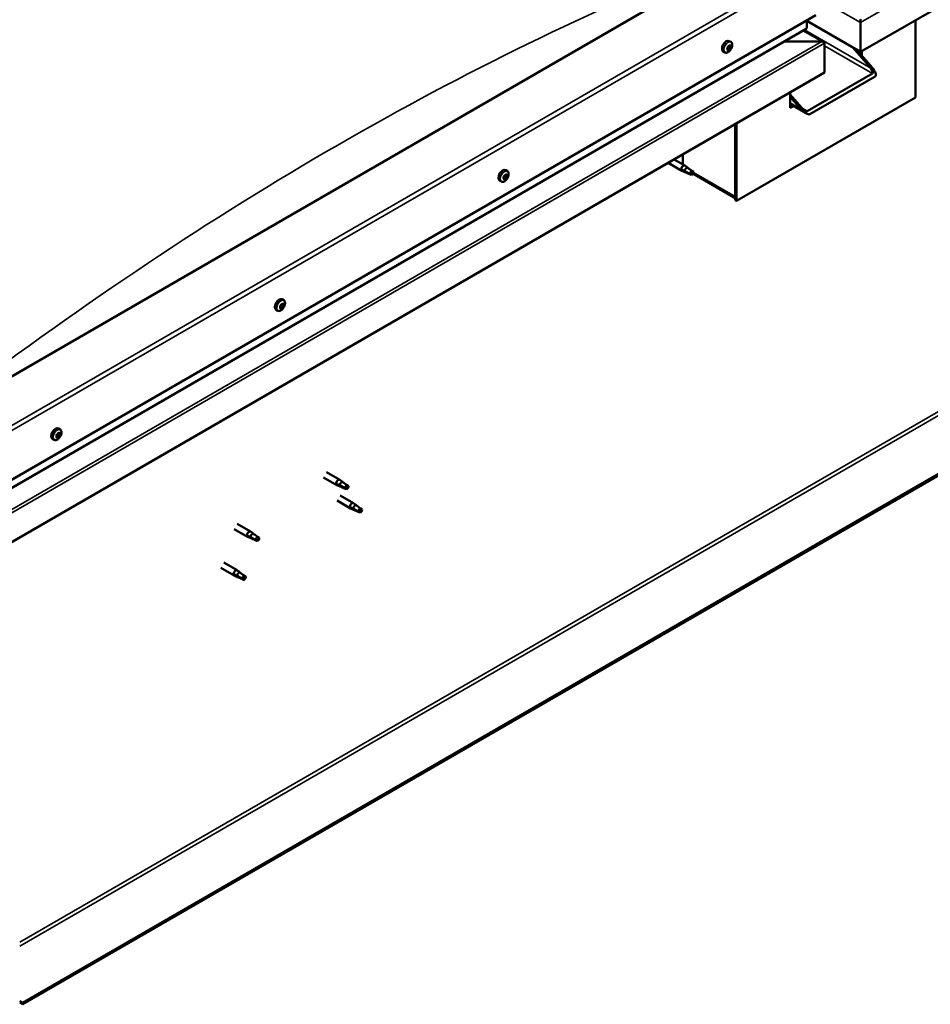
# Model space of a CAD drawing. Units: millimetres. Extents: x -5944 to 24269, y 3162 to 8837.
# Drawn here: x -568 to 152, y 3401 to 4179 of the extents above; entities that cross this region are included whole.
import ezdxf

# ---------------------------------------------------------------- set-up
doc = ezdxf.new("R2010")
doc.units = ezdxf.units.MM
doc.header["$LTSCALE"] = 25
doc.layers.add('Visible (ISO)', color=7, linetype='Continuous', lineweight=50)
doc.layers.add('Visible Narrow (ISO)', color=7, linetype='Continuous', lineweight=35)

msp = doc.modelspace()

# ---------------------------------------------------------------- linework, layer by layer
at = {"layer": 'Visible (ISO)'}
for p, q in [((775.25, 4545.27), (96.43, 4153.36)), ((-9.64, 4223.17), (-610.68, 3876.16)), ((-610.68, 3794.51), (61.07, 4182.34)), ((54, 4172.14), (54, 4178.26)), ((54, 4178.26), (54, 4172.14)), ((96.43, 4176.63), (96.43, 4179.16)), ((96.43, 4179.16), (96.43, 4176.63)), ((139.91, 4178.46), (139.91, 4117.23)), ((-610.68, 3788.05), (53.58, 4171.56)), ((96.43, 4153.36), (54, 4177.85)), ((96.42, 4176.63), (96.42, 4153.36)), ((96.43, 4176.63), (96.42, 4176.63)), ((96.43, 4176.63), (96.43, 4176.63)), ((96.43, 4153.36), (96.43, 4176.63)), ((96.43, 4176.63), (96.43, 4176.63)), ((96.43, 4153.36), (96.43, 4176.55)), ((96.43, 4176.55), (96.43, 4153.36)), ((67.48, 4161.14), (51.51, 4170.36)), ((-8.66, 4156.14), (-8.73, 4156.18)), ((-7.75, 4155.01), (-8.55, 4155.48)), ((-6.96, 4158.04), (-7.44, 4158.32)), ((-5.93, 4161.19), (-7.27, 4161.96)), ((-6.04, 4156.91), (-7.19, 4157.57)), ((65.88, 4161.52), (36.2, 4161.52)), ((36.2, 4161.52), (65.88, 4161.52)), ((68.14, 4160.3), (68.14, 4160.3)), ((68.14, 4160.3), (68.14, 4160.3)), ((68.14, 4160.3), (68.14, 4137.03)), ((68.14, 4160.3), (68.14, 4160.3)), ((68.14, 4160.22), (68.14, 4137.03)), ((68.14, 4137.03), (68.14, 4160.22)), ((104.56, 4140.5), (90.41, 4156.83)), ((93.6, 4154.99), (105.62, 4141.11)), ((-10.68, 4152.97), (-12.02, 4153.74)), ((96.42, 4153.36), (96.42, 4151.73)), ((96.42, 4153.36), (96.42, 4151.73)), ((96.42, 4153.36), (96.43, 4153.36)), ((96.43, 4153.36), (96.43, 4153.36)), ((97.49, 4150.5), (97.49, 4153.97)), ((68.14, 4137.03), (-610.68, 3745.11)), ((702.06, 4133.97), (-565.78, 3401.98)), ((-565.78, 3400.75), (702.06, 4132.74)), ((54.35, 4106.61), (105.97, 4136.42)), ((56.47, 4104.17), (108.09, 4133.97)), ((68.14, 4137.03), (68.14, 4137.03)), ((139.91, 4117.23), (-1.51, 4035.58)), ((40.92, 4121.31), (40.92, 4109.06)), ((40.92, 4119.68), (50.11, 4109.06)), ((49.05, 4108.45), (40.92, 4117.84)), ((53.27, 4104.83), (40.92, 4111.96)), ((42.37, 4111.13), (40.92, 4110.29)), ((42.37, 4111.13), (40.92, 4110.29)), ((40.92, 4109.06), (43.43, 4110.51)), ((-2.57, 4096.2), (-2.57, 4039.05)), ((-2.57, 4096.2), (-2.57, 4036.19)), ((-1.51, 4035.58), (-1.51, 4096.81)), ((-43.94, 4064.48), (-43.94, 4072.32)), ((-55.53, 4065.63), (-44.78, 4059.42)), ((-50.73, 4068.4), (-42.38, 4063.58)), ((-40.65, 4062.29), (-42.3, 4063.53)), ((-185.31, 4053.49), (-185.71, 4053.72)), ((-183.96, 4053.07), (-185.11, 4053.73)), ((-184.29, 4055.86), (-184.45, 4055.95)), ((-182.71, 4059.13), (-184.04, 4059.9)), ((-182.95, 4055.44), (-183.83, 4055.95)), ((-42.28, 4058.35), (-44.7, 4059.38)), ((-44.56, 4060.18), (-42.51, 4059.21)), ((-42.51, 4059.21), (-38.44, 4056.86)), ((-38.44, 4056.86), (-36.16, 4057.22)), ((-36.86, 4059.3), (-35.55, 4058.54)), ((-35.55, 4058.54), (-36.16, 4057.22)), ((-2.57, 4037.87), (-35.95, 4057.14)), ((-187.46, 4050.9), (-188.79, 4051.67)), ((-2.57, 4036.19), (-1.51, 4035.58)), ((-360.21, 3953.86), (-360.83, 3954.22)), ((-359.49, 3957.07), (-360.82, 3957.84)), ((-364.24, 3948.84), (-365.57, 3949.61)), ((-361.6, 3950.95), (-362.31, 3951.36)), ((-536.26, 3855.01), (-537.6, 3855.78)), ((-536.74, 3851.65), (-537.46, 3852.07)), ((-541.01, 3846.78), (-542.35, 3847.55)), ((-538.62, 3849.03), (-539.23, 3849.38)), ((-325.58, 3821.29), (-315.11, 3815.24)), ((-327.98, 3817.13), (-317.51, 3811.09)), ((-313.38, 3813.95), (-315.03, 3815.19)), ((-315.01, 3810.01), (-317.43, 3811.04)), ((-317.29, 3811.84), (-315.24, 3810.87)), ((-315.24, 3810.87), (-311.18, 3808.53)), ((-311.18, 3808.53), (-308.89, 3808.88)), ((-309.59, 3810.96), (-308.28, 3810.2)), ((-308.28, 3810.2), (-308.89, 3808.88)), ((-317.37, 3798.76), (-306.77, 3792.63)), ((-314.97, 3802.92), (-304.37, 3796.79)), ((-304.26, 3791.56), (-306.68, 3792.59)), ((-306.54, 3793.39), (-304.49, 3792.42)), ((-304.49, 3792.42), (-300.43, 3790.07)), ((-302.63, 3795.5), (-304.29, 3796.74)), ((-300.43, 3790.07), (-298.14, 3790.43)), ((-298.85, 3792.51), (-297.53, 3791.75)), ((-297.53, 3791.75), (-298.14, 3790.43)), ((-398.69, 3776.3), (-388.08, 3770.18)), ((-396.29, 3780.46), (-385.68, 3774.34)), ((-383.95, 3773.04), (-385.6, 3774.28)), ((-385.58, 3769.11), (-388, 3770.14)), ((-387.86, 3770.94), (-385.81, 3769.97)), ((-385.81, 3769.97), (-381.74, 3767.62)), ((-381.74, 3767.62), (-379.46, 3767.97)), ((-380.16, 3770.05), (-378.85, 3769.29)), ((-378.85, 3769.29), (-379.46, 3767.97)), ((-409.3, 3745.69), (-398.69, 3739.56)), ((-406.9, 3749.84), (-396.29, 3743.72)), ((-394.55, 3742.43), (-396.21, 3743.67)), ((-396.19, 3738.49), (-398.6, 3739.52)), ((-398.47, 3740.32), (-396.41, 3739.35)), ((-396.41, 3739.35), (-392.35, 3737)), ((-392.35, 3737), (-390.06, 3737.35)), ((-390.77, 3739.44), (-389.45, 3738.67)), ((-389.45, 3738.67), (-390.06, 3737.35)), ((-565.78, 3401.98), (-568.26, 3403.41)), ((-568.26, 3402.18), (-565.78, 3400.75)), ((-565.78, 3401.98), (-565.78, 3400.75))]:
    msp.add_line(p, q, dxfattribs=at)
for centre in [(-12.79, 4159.67), (-189.56, 4057.6), (-366.34, 3955.54), (-543.12, 3853.48)]:
    msp.add_arc(centre, 8, 324.14207, 335.85793, dxfattribs=at)
for centre, major_axis, ratio, start_param, end_param in [((52.58, 4172.14), (1.41, 0), 0.57735, 5.497787, 6.283185), ((52.58, 4172.14), (1.41, 0), 0.57735, 5.497787, 6.283185), ((95.3, 4177.2), (0.8, -1.39), 0.57735, 0.785398, 0.847939), ((97.56, 4177.2), (-0.8, -1.39), 0.57735, 5.435246, 5.497787), ((-9.64, 4157.85), (-2.38, -4.11), 0.57735, 3.141593, 6.283185), ((-7.35, 4156.53), (-1.1, -1.91), 0.57735, 5.113564, 5.96618), ((-8.48, 4156.56), (-0.225, -0.39), 0.57735, 5.512622, 6.354212), ((-8.42, 4155.12), (-0.225, -0.39), 0.57735, 4.725532, 5.567122), ((-9.05, 4155.46), (0.394, 0.682), 0.57735, 4.725532, 6.354212), ((-7.35, 4156.53), (1.1, 1.91), 0.57735, 0.924774, 1.77739), ((-8.48, 4156.56), (-0.225, -0.39), 0.57735, 3.678334, 4.519925), ((-8.42, 4155.12), (-0.225, -0.39), 0.57735, 0.276634, 1.118224), ((-8.44, 4155.75), (0.225, 0.39), 0.57735, 4.005547, 5.307014), ((-8.26, 4157.66), (-0.394, -0.682), 0.57735, 0.536742, 2.165422), ((-8.14, 4154.33), (0.394, 0.682), 0.57735, 5.77273, 7.401409), ((-7.59, 4156.06), (0.394, 0.682), 0.57735, 0.536742, 2.165422), ((-7.4, 4157.96), (-0.225, -0.39), 0.57735, 4.465424, 5.307014), ((-7.37, 4157.16), (0.225, 0.39), 0.57735, 3.678334, 6.165358), ((-6.8, 4158.25), (-0.394, -0.682), 0.57735, 5.052401, 6.283185), ((-7.35, 4156.53), (1.1, 1.91), 0.57735, 6.160762, 7.013377), ((-7.4, 4157.96), (0.225, 0.39), 0.57735, 5.77273, 6.61432), ((-7.35, 4156.53), (-1.1, -1.91), 0.57735, 0.924774, 1.77739), ((-7.3, 4155.09), (0.225, 0.39), 0.57735, 4.465424, 5.307014), ((-6.56, 4158.73), (-0.394, -0.682), 0.57735, 5.77273, 7.401409), ((-6.44, 4155.39), (0.394, 0.682), 0.57735, 0.536742, 2.165422), ((-6.28, 4157.94), (0.225, 0.39), 0.57735, 0.276634, 1.118224), ((-6.22, 4156.5), (0.225, 0.39), 0.57735, 3.678334, 4.519925), ((-5.65, 4157.59), (-0.394, -0.682), 0.57735, 4.725532, 6.354212), ((-6.28, 4157.94), (0.225, 0.39), 0.57735, 4.725532, 5.567122), ((-6.22, 4156.5), (0.225, 0.39), 0.57735, 5.512622, 6.354212), ((-7.35, 4156.53), (1.1, 1.91), 0.57735, 5.113564, 5.96618), ((65.88, 4160.22), (2.26, 0), 0.57735, 0.062541, 1.570796), ((65.88, 4160.22), (2.26, 0), 0.57735, 0.062541, 1.570796), ((67.01, 4160.87), (0.8, -1.39), 0.57735, 0.785398, 0.847939), ((67.01, 4159.56), (-0.8, -1.39), 0.57735, 2.356194, 2.418735), ((-7.35, 4156.53), (-1.1, -1.91), 0.57735, 6.160762, 7.013377), ((-7.3, 4155.09), (-0.225, -0.39), 0.57735, 5.77273, 6.61432), ((103.14, 4139.68), (2.94, -3.19), 0.368973, 6.200611, 7.771407), ((103.14, 4139.68), (5.14, -5.58), 0.368973, 6.200611, 7.771407), ((51.52, 4109.88), (5.14, -5.58), 0.368973, 4.629815, 6.200611), ((51.52, 4109.88), (2.94, -3.19), 0.368973, 4.629815, 6.200611), ((-43.58, 4061.5), (1.2, 2.08), 0.57735, 6.213805, 9.494158), ((-41.06, 4060.05), (1.03, 1.78), 0.57735, 0.133634, 2.356194), ((-186.42, 4055.79), (-2.38, -4.11), 0.57735, 3.141593, 6.283185), ((-184.13, 4054.47), (1.1, 1.91), 0.57735, 1.273027, 2.125643), ((-185.39, 4053.93), (-0.225, -0.39), 0.57735, 4.026588, 4.868178), ((-185.5, 4053.05), (0.394, 0.682), 0.57735, 0, 0.91725), ((-185.48, 4054.89), (-0.394, -0.682), 0.57735, 0.884995, 2.513675), ((-184.79, 4054.05), (-0.225, -0.39), 0.57735, 0.269503, 2.513675), ((-184.61, 4055.54), (-0.225, -0.39), 0.57735, 4.813677, 5.655268), ((-184.13, 4054.47), (1.1, 1.91), 0.57735, 0.22583, 1.078445), ((-184.61, 4055.54), (0.225, 0.39), 0.57735, 6.120983, 6.962573), ((-183.93, 4054.71), (0.394, 0.682), 0.57735, 0.884995, 2.513675), ((-183.9, 4056.54), (-0.394, -0.682), 0.57735, 6.120983, 7.749663), ((-184.01, 4055.66), (0.225, 0.39), 0.57735, 4.026588, 5.578478), ((-183.35, 4056.08), (-0.225, -0.39), 0.57735, 3.76648, 4.60807), ((-184.13, 4054.47), (-1.1, -1.91), 0.57735, 1.273027, 2.125643), ((-182.78, 4054.04), (0.394, 0.682), 0.57735, 0.884995, 2.513675), ((-182.55, 4056.12), (-0.394, -0.682), 0.57735, 5.073785, 6.702465), ((-184.13, 4054.47), (1.1, 1.91), 0.57735, 5.461817, 6.314433), ((-183.35, 4056.08), (0.225, 0.39), 0.57735, 5.073785, 5.915375), ((-182.87, 4055), (0.225, 0.39), 0.57735, 4.026588, 4.868178), ((-182.87, 4055), (0.225, 0.39), 0.57735, 5.860875, 6.702465), ((-36.99, 4057.7), (-1.02, -1.78), 0.57735, 3.861865, 5.497787), ((-36.99, 4057.7), (1.02, 1.78), 0.57735, 3.861865, 5.497787), ((-184.13, 4054.47), (-1.1, -1.91), 0.57735, 5.461817, 6.314433), ((-185.39, 4053.93), (-0.225, -0.39), 0.57735, 5.860875, 6.702465), ((-185.7, 4052.81), (0.394, 0.682), 0.57735, 5.073785, 6.702465), ((-184.9, 4052.85), (-0.225, -0.39), 0.57735, 5.073785, 5.915375), ((-184.13, 4054.47), (-1.1, -1.91), 0.57735, 0.22583, 1.078445), ((-184.9, 4052.85), (0.225, 0.39), 0.57735, 3.76648, 4.60807), ((-184.35, 4052.39), (0.394, 0.682), 0.57735, 6.120983, 7.749663), ((-183.64, 4053.39), (-0.225, -0.39), 0.57735, 6.120983, 6.962573), ((-183.64, 4053.39), (0.225, 0.39), 0.57735, 4.813677, 5.655268), ((-363.19, 3953.73), (-2.38, -4.11), 0.57735, 3.141593, 6.283185), ((-360.9, 3952.4), (1.1, 1.91), 0.57735, 1.758128, 2.610744), ((-361.88, 3952.78), (-0.225, -0.39), 0.57735, 5.298779, 6.140369), ((-360.9, 3952.4), (1.1, 1.91), 0.57735, 0.710931, 1.563546), ((-361.88, 3952.78), (0.225, 0.39), 0.57735, 0.322899, 1.164489), ((-361.49, 3953.91), (-0.394, -0.682), 0.57735, 0.322899, 1.951579), ((-361.07, 3952.69), (-0.225, -0.39), 0.57735, 0.322899, 2.998776), ((-360.69, 3953.98), (-0.225, -0.39), 0.57735, 4.251581, 5.093171), ((-360.37, 3953.7), (-0.394, -0.682), 0.57735, 4.511689, 6.140369), ((-360.86, 3954.26), (0.225, 0.39), 0.57735, 4.511689, 4.662342), ((-360.9, 3952.4), (1.1, 1.91), 0.57735, 5.946919, 6.799534), ((-360.69, 3953.98), (0.225, 0.39), 0.57735, 5.558886, 6.400477), ((-359.81, 3954.54), (-0.394, -0.682), 0.57735, 5.558886, 7.187566), ((-359.23, 3953.04), (-0.394, -0.682), 0.57735, 4.511689, 6.140369), ((-359.71, 3953.6), (0.225, 0.39), 0.57735, 0.062791, 0.904381), ((-360.9, 3952.4), (-1.1, -1.91), 0.57735, 1.758128, 2.610744), ((-359.71, 3953.6), (0.225, 0.39), 0.57735, 4.511689, 5.353279), ((-362.1, 3951.21), (-0.225, -0.39), 0.57735, 4.511689, 5.353279), ((-362.1, 3951.21), (-0.225, -0.39), 0.57735, 0.062791, 0.904381), ((-360.9, 3952.4), (-1.1, -1.91), 0.57735, 5.946919, 6.799534), ((-362.58, 3951.77), (0.394, 0.682), 0.57735, 4.511689, 6.140369), ((-362.27, 3951.49), (0.225, 0.39), 0.57735, 4.397562, 5.093171), ((-361.99, 3950.26), (0.394, 0.682), 0.57735, 5.558886, 7.187566), ((-361.46, 3951.56), (0.394, 0.682), 0.57735, 0.322899, 1.951579), ((-361.12, 3950.83), (-0.225, -0.39), 0.57735, 5.558886, 6.400477), ((-360.9, 3952.4), (-1.1, -1.91), 0.57735, 0.710931, 1.563546), ((-361.12, 3950.83), (0.225, 0.39), 0.57735, 4.251581, 5.093171), ((-360.32, 3950.9), (0.394, 0.682), 0.57735, 0.322899, 1.951579), ((-359.93, 3952.03), (-0.225, -0.39), 0.57735, 0.322899, 1.164489), ((-359.93, 3952.03), (0.225, 0.39), 0.57735, 5.298779, 6.140369), ((-539.97, 3851.66), (-2.38, -4.11), 0.57735, 3.141593, 6.283185), ((-537.68, 3850.34), (1.1, 1.91), 0.57735, 0.507907, 1.360523), ((-538.47, 3851.03), (0.225, 0.39), 0.57735, 0.119875, 0.961465), ((-537.93, 3852.14), (-0.394, -0.682), 0.57735, 0.119875, 1.748555), ((-537.24, 3851.2), (-0.394, -0.682), 0.57735, 4.308665, 5.937345), ((-537.21, 3851.98), (-0.225, -0.39), 0.57735, 4.048557, 4.890148), ((-537.57, 3851.95), (0.225, 0.39), 0.57735, 4.308665, 5.070931), ((-537.68, 3850.34), (1.1, 1.91), 0.57735, 5.743895, 6.596511), ((-537.21, 3851.98), (0.225, 0.39), 0.57735, 5.355863, 6.197453), ((-536.35, 3852.33), (-0.394, -0.682), 0.57735, 5.355863, 6.984543), ((-536.42, 3851.29), (0.225, 0.39), 0.57735, 6.142952, 6.984543), ((-537.68, 3850.34), (1.1, 1.91), 0.57735, 1.555105, 2.40772), ((-538.94, 3849.4), (-0.225, -0.39), 0.57735, 4.308665, 5.150255), ((-538.94, 3849.4), (-0.225, -0.39), 0.57735, 6.142952, 6.984543), ((-537.68, 3850.34), (-1.1, -1.91), 0.57735, 5.743895, 6.596511), ((-539.27, 3850.15), (0.394, 0.682), 0.57735, 4.308665, 5.937345), ((-539.29, 3849.37), (0.225, 0.39), 0.57735, 4.812617, 4.890148), ((-538.58, 3849.2), (0.394, 0.682), 0.57735, 0.119875, 1.748555), ((-539.01, 3848.35), (0.394, 0.682), 0.57735, 5.355863, 6.984543), ((-538.47, 3851.03), (-0.225, -0.39), 0.57735, 5.095755, 5.937345), ((-538.15, 3848.7), (-0.225, -0.39), 0.57735, 5.355863, 6.197453), ((-538.04, 3850.31), (-0.225, -0.39), 0.57735, 0.119875, 2.795753), ((-537.68, 3850.34), (-1.1, -1.91), 0.57735, 0.507907, 1.360523), ((-538.15, 3848.7), (0.225, 0.39), 0.57735, 4.048557, 4.890148), ((-537.43, 3848.54), (0.394, 0.682), 0.57735, 0.119875, 1.748555), ((-536.89, 3849.65), (-0.225, -0.39), 0.57735, 0.119875, 0.961465), ((-536.1, 3850.54), (-0.394, -0.682), 0.57735, 4.308665, 5.937345), ((-536.89, 3849.65), (0.225, 0.39), 0.57735, 5.095755, 5.937345), ((-537.68, 3850.34), (-1.1, -1.91), 0.57735, 1.555105, 2.40772), ((-536.42, 3851.29), (0.225, 0.39), 0.57735, 4.308665, 5.150255), ((-316.31, 3813.17), (1.2, 2.08), 0.57735, 6.213805, 9.494158), ((-313.79, 3811.71), (1.02, 1.78), 0.57735, 0.133634, 2.356194), ((-309.73, 3809.36), (-1.02, -1.78), 0.57735, 3.861865, 5.497787), ((-309.73, 3809.36), (1.02, 1.78), 0.57735, 3.861865, 5.497787), ((-305.57, 3794.71), (1.2, 2.08), 0.57735, 6.213805, 9.494158), ((-303.04, 3793.26), (1.02, 1.78), 0.57735, 0.133634, 2.356194), ((-298.98, 3790.91), (-1.02, -1.78), 0.57735, 3.861865, 5.497787), ((-298.98, 3790.91), (1.02, 1.78), 0.57735, 3.861865, 5.497787), ((-386.88, 3772.26), (1.2, 2.08), 0.57735, 6.213805, 9.494158), ((-384.36, 3770.8), (1.02, 1.78), 0.57735, 0.133634, 2.356194), ((-380.3, 3768.46), (-1.02, -1.78), 0.57735, 3.861865, 5.497787), ((-380.3, 3768.46), (1.02, 1.78), 0.57735, 3.861865, 5.497787), ((-397.49, 3741.64), (1.2, 2.08), 0.57735, 6.213805, 9.494158), ((-394.96, 3740.18), (1.02, 1.78), 0.57735, 0.133634, 2.356194), ((-390.9, 3737.84), (-1.02, -1.78), 0.57735, 3.861865, 5.497787), ((-390.9, 3737.84), (1.02, 1.78), 0.57735, 3.861865, 5.497787)]:
    msp.add_ellipse(centre, major_axis=major_axis, ratio=ratio, start_param=start_param, end_param=end_param, dxfattribs=at)
for points, knots in [([(-6.3, 4154.98), (-6.56, 4154.63), (-6.83, 4154.31), (-7.42, 4153.74), (-7.72, 4153.5), (-8.35, 4153.1), (-8.66, 4152.95), (-9.29, 4152.75), (-9.59, 4152.71), (-10.17, 4152.75), (-10.44, 4152.83), (-10.68, 4152.97)], [5.192142, 5.192142, 5.192142, 5.192142, 5.471127, 5.471127, 5.750113, 5.750113, 6.029098, 6.029098, 6.308084, 6.308084, 6.587069, 6.587069, 6.587069, 6.587069]), ([(-8.8, 4156.37), (-8.8, 4156.41), (-8.8, 4156.46), (-8.78, 4156.56), (-8.75, 4156.61), (-8.71, 4156.7), (-8.68, 4156.73), (-8.66, 4156.76)], [0.17438702, 0.17438702, 0.17438702, 0.17438702, 0.18896797, 0.18896797, 0.20586323, 0.20586323, 0.21737852, 0.21737852, 0.21737852, 0.21737852]), ([(-8.58, 4154.71), (-8.61, 4154.71), (-8.65, 4154.72), (-8.7, 4154.76), (-8.72, 4154.79), (-8.74, 4154.85), (-8.74, 4154.88), (-8.74, 4154.91)], [0.17438702, 0.17438702, 0.17438702, 0.17438702, 0.18896797, 0.18896797, 0.20586323, 0.20586323, 0.21737852, 0.21737852, 0.21737852, 0.21737852]), ([(-7.57, 4158.19), (-7.54, 4158.23), (-7.51, 4158.26), (-7.44, 4158.33), (-7.39, 4158.35), (-7.32, 4158.37), (-7.29, 4158.38), (-7.26, 4158.38)], [0.17438702, 0.17438702, 0.17438702, 0.17438702, 0.18896797, 0.18896797, 0.20586323, 0.20586323, 0.21737851, 0.21737851, 0.21737851, 0.21737851]), ([(-7.13, 4154.87), (-7.17, 4154.83), (-7.2, 4154.8), (-7.28, 4154.74), (-7.33, 4154.71), (-7.39, 4154.69), (-7.41, 4154.68), (-7.44, 4154.68)], [0.17438702, 0.17438702, 0.17438702, 0.17438702, 0.18896797, 0.18896797, 0.20586323, 0.20586323, 0.21737852, 0.21737852, 0.21737852, 0.21737852]), ([(-6.12, 4158.35), (-6.09, 4158.35), (-6.07, 4158.34), (-6.02, 4158.3), (-6, 4158.27), (-5.97, 4158.21), (-5.96, 4158.18), (-5.96, 4158.14)], [0.17438702, 0.17438702, 0.17438702, 0.17438702, 0.18896797, 0.18896797, 0.20586323, 0.20586323, 0.21737851, 0.21737851, 0.21737851, 0.21737851]), ([(-5.9, 4156.69), (-5.91, 4156.65), (-5.92, 4156.61), (-5.94, 4156.51), (-5.96, 4156.45), (-6.01, 4156.37), (-6.02, 4156.33), (-6.04, 4156.3)], [0.17438702, 0.17438702, 0.17438702, 0.17438702, 0.18896797, 0.18896797, 0.20586323, 0.20586323, 0.21737852, 0.21737852, 0.21737852, 0.21737852]), ([(-5.93, 4161.19), (-5.69, 4161.06), (-5.49, 4160.86), (-5.17, 4160.38), (-5.05, 4160.09), (-4.91, 4159.45), (-4.88, 4159.1), (-4.91, 4158.37), (-4.97, 4157.98), (-5.17, 4157.19), (-5.31, 4156.79), (-5.49, 4156.39)], [3.445477, 3.445477, 3.445477, 3.445477, 3.724462, 3.724462, 4.003448, 4.003448, 4.282433, 4.282433, 4.561419, 4.561419, 4.840404, 4.840404, 4.840404, 4.840404]), ([(-40.18, 4061.88), (-40.3, 4062), (-40.41, 4062.1), (-40.57, 4062.22), (-40.61, 4062.26), (-40.65, 4062.29)], [0.9725494, 0.9725494, 0.9725494, 0.9725494, 1.0547969, 1.0547969, 1.0865436, 1.0865436, 1.0865436, 1.0865436]), ([(-36.9, 4059.42), (-37.12, 4059.57), (-37.34, 4059.71), (-38.03, 4060.19), (-38.47, 4060.53), (-39.28, 4061.18), (-39.65, 4061.49), (-40.05, 4061.79), (-40.11, 4061.84), (-40.18, 4061.88)], [1.0298299, 1.0298299, 1.0298299, 1.0298299, 1.1268672, 1.1268672, 1.3401618, 1.3401618, 1.5534565, 1.5534565, 1.5990374, 1.5990374, 1.5990374, 1.5990374]), ([(-185.69, 4053.63), (-185.7, 4053.66), (-185.71, 4053.7), (-185.72, 4053.79), (-185.71, 4053.85), (-185.68, 4053.93), (-185.67, 4053.97), (-185.65, 4054)], [0.17438702, 0.17438702, 0.17438702, 0.17438702, 0.18896797, 0.18896797, 0.20586323, 0.20586323, 0.21737851, 0.21737851, 0.21737851, 0.21737851]), ([(-184.86, 4055.63), (-184.84, 4055.68), (-184.82, 4055.73), (-184.75, 4055.81), (-184.71, 4055.85), (-184.64, 4055.9), (-184.61, 4055.92), (-184.58, 4055.93)], [0.17438702, 0.17438702, 0.17438702, 0.17438702, 0.18896797, 0.18896797, 0.20586323, 0.20586323, 0.21737851, 0.21737851, 0.21737851, 0.21737851]), ([(-183.3, 4056.47), (-183.27, 4056.49), (-183.24, 4056.49), (-183.17, 4056.49), (-183.14, 4056.48), (-183.09, 4056.44), (-183.07, 4056.42), (-183.06, 4056.39)], [0.17438702, 0.17438702, 0.17438702, 0.17438702, 0.18896797, 0.18896797, 0.20586323, 0.20586323, 0.21737852, 0.21737852, 0.21737852, 0.21737852]), ([(-182.71, 4059.13), (-182.47, 4058.99), (-182.27, 4058.8), (-181.94, 4058.31), (-181.83, 4058.03), (-181.68, 4057.39), (-181.66, 4057.04), (-181.69, 4056.3), (-181.75, 4055.91), (-181.95, 4055.13), (-182.09, 4054.72), (-182.26, 4054.33)], [4.840928, 4.840928, 4.840928, 4.840928, 5.119913, 5.119913, 5.398899, 5.398899, 5.677884, 5.677884, 5.95687, 5.95687, 6.235855, 6.235855, 6.235855, 6.235855]), ([(-182.57, 4055.3), (-182.56, 4055.27), (-182.56, 4055.24), (-182.56, 4055.15), (-182.56, 4055.09), (-182.58, 4055.01), (-182.59, 4054.97), (-182.61, 4054.93)], [0.17438702, 0.17438702, 0.17438702, 0.17438702, 0.18896797, 0.18896797, 0.20586323, 0.20586323, 0.21737852, 0.21737852, 0.21737852, 0.21737852]), ([(-41.94, 4058.21), (-42.18, 4058.31), (-42.43, 4058.41), (-42.99, 4058.67), (-43.31, 4058.83), (-43.89, 4059.21), (-44.19, 4059.45), (-44.43, 4059.77), (-44.48, 4059.86), (-44.54, 4060.02), (-44.56, 4060.11), (-44.56, 4060.18)], [0.9722954, 0.9722954, 0.9722954, 0.9722954, 1.054543, 1.054543, 1.1645704, 1.1645704, 1.2620554, 1.2620554, 1.289972, 1.289972, 1.3178886, 1.3178886, 1.3178886, 1.3178886]), ([(-37.09, 4055.98), (-37.34, 4056.1), (-37.6, 4056.23), (-38.44, 4056.64), (-39.05, 4056.91), (-40.3, 4057.45), (-40.93, 4057.72), (-41.68, 4058.08), (-41.81, 4058.14), (-41.94, 4058.21)], [1.0296095, 1.0296095, 1.0296095, 1.0296095, 1.1266468, 1.1266468, 1.3399415, 1.3399415, 1.5532361, 1.5532361, 1.5988171, 1.5988171, 1.5988171, 1.5988171]), ([(-183.08, 4052.92), (-183.33, 4052.57), (-183.61, 4052.25), (-184.19, 4051.68), (-184.5, 4051.43), (-185.12, 4051.04), (-185.44, 4050.89), (-186.06, 4050.69), (-186.37, 4050.65), (-186.95, 4050.69), (-187.22, 4050.77), (-187.46, 4050.9)], [0.304407, 0.304407, 0.304407, 0.304407, 0.583393, 0.583393, 0.862378, 0.862378, 1.141364, 1.141364, 1.420349, 1.420349, 1.699335, 1.699335, 1.699335, 1.699335]), ([(-184.96, 4052.46), (-184.99, 4052.45), (-185.03, 4052.44), (-185.1, 4052.45), (-185.14, 4052.46), (-185.17, 4052.5), (-185.19, 4052.51), (-185.2, 4052.54)], [0.17438702, 0.17438702, 0.17438702, 0.17438702, 0.18896797, 0.18896797, 0.20586323, 0.20586323, 0.21737852, 0.21737852, 0.21737852, 0.21737852]), ([(-183.4, 4053.3), (-183.42, 4053.25), (-183.45, 4053.21), (-183.52, 4053.13), (-183.56, 4053.09), (-183.63, 4053.03), (-183.65, 4053.02), (-183.68, 4053)], [0.17438702, 0.17438702, 0.17438702, 0.17438702, 0.18896797, 0.18896797, 0.20586323, 0.20586323, 0.21737852, 0.21737852, 0.21737852, 0.21737852]), ([(-362.19, 3952.67), (-362.19, 3952.72), (-362.18, 3952.77), (-362.14, 3952.87), (-362.11, 3952.92), (-362.06, 3953), (-362.03, 3953.03), (-362, 3953.05)], [0.17438702, 0.17438702, 0.17438702, 0.17438702, 0.18896797, 0.18896797, 0.20586323, 0.20586323, 0.21737852, 0.21737852, 0.21737852, 0.21737852]), ([(-360.79, 3954.27), (-360.76, 3954.3), (-360.73, 3954.33), (-360.65, 3954.38), (-360.61, 3954.39), (-360.54, 3954.39), (-360.51, 3954.39), (-360.49, 3954.38)], [0.17438702, 0.17438702, 0.17438702, 0.17438702, 0.18896797, 0.18896797, 0.20586323, 0.20586323, 0.21737852, 0.21737852, 0.21737852, 0.21737852]), ([(-359.5, 3954), (-359.48, 3953.99), (-359.46, 3953.97), (-359.42, 3953.91), (-359.41, 3953.87), (-359.4, 3953.8), (-359.39, 3953.77), (-359.39, 3953.73)], [0.17438702, 0.17438702, 0.17438702, 0.17438702, 0.18896797, 0.18896797, 0.20586323, 0.20586323, 0.21737852, 0.21737852, 0.21737852, 0.21737852]), ([(-359.49, 3957.07), (-359.25, 3956.93), (-359.04, 3956.73), (-358.72, 3956.25), (-358.6, 3955.97), (-358.46, 3955.33), (-358.43, 3954.98), (-358.46, 3954.24), (-358.52, 3953.85), (-358.72, 3953.06), (-358.87, 3952.66), (-359.04, 3952.27)], [0.090041, 0.090041, 0.090041, 0.090041, 0.369027, 0.369027, 0.648012, 0.648012, 0.926998, 0.926998, 1.205983, 1.205983, 1.484969, 1.484969, 1.484969, 1.484969]), ([(-359.86, 3950.86), (-360.11, 3950.51), (-360.39, 3950.19), (-360.97, 3949.62), (-361.28, 3949.37), (-361.9, 3948.97), (-362.22, 3948.82), (-362.84, 3948.63), (-363.15, 3948.59), (-363.72, 3948.62), (-364, 3948.7), (-364.24, 3948.84)], [1.836706, 1.836706, 1.836706, 1.836706, 2.115692, 2.115692, 2.394677, 2.394677, 2.673663, 2.673663, 2.952648, 2.952648, 3.231634, 3.231634, 3.231634, 3.231634]), ([(-362.31, 3950.81), (-362.34, 3950.82), (-362.37, 3950.84), (-362.41, 3950.9), (-362.42, 3950.94), (-362.42, 3951.01), (-362.42, 3951.04), (-362.41, 3951.08)], [0.17438702, 0.17438702, 0.17438702, 0.17438702, 0.18896797, 0.18896797, 0.20586323, 0.20586323, 0.21737851, 0.21737851, 0.21737851, 0.21737851]), ([(-361.02, 3950.54), (-361.06, 3950.51), (-361.1, 3950.48), (-361.18, 3950.44), (-361.22, 3950.43), (-361.28, 3950.42), (-361.3, 3950.42), (-361.32, 3950.43)], [0.17438702, 0.17438702, 0.17438702, 0.17438702, 0.18896797, 0.18896797, 0.20586323, 0.20586323, 0.21737851, 0.21737851, 0.21737851, 0.21737851]), ([(-359.61, 3952.13), (-359.63, 3952.09), (-359.64, 3952.05), (-359.68, 3951.95), (-359.71, 3951.89), (-359.76, 3951.81), (-359.79, 3951.78), (-359.81, 3951.75)], [0.17438702, 0.17438702, 0.17438702, 0.17438702, 0.18896797, 0.18896797, 0.20586323, 0.20586323, 0.21737852, 0.21737852, 0.21737852, 0.21737852]), ([(-537.25, 3852.32), (-537.22, 3852.35), (-537.19, 3852.37), (-537.11, 3852.39), (-537.07, 3852.4), (-537.02, 3852.38), (-536.99, 3852.37), (-536.97, 3852.35)], [0.17438702, 0.17438702, 0.17438702, 0.17438702, 0.18896797, 0.18896797, 0.20586323, 0.20586323, 0.21737852, 0.21737852, 0.21737852, 0.21737852]), ([(-536.26, 3855.01), (-536.02, 3854.87), (-535.82, 3854.67), (-535.5, 3854.19), (-535.38, 3853.9), (-535.24, 3853.27), (-535.21, 3852.92), (-535.24, 3852.18), (-535.3, 3851.79), (-535.5, 3851), (-535.64, 3850.6), (-535.82, 3850.21)], [5.123005, 5.123005, 5.123005, 5.123005, 5.401991, 5.401991, 5.680976, 5.680976, 5.959962, 5.959962, 6.238947, 6.238947, 6.517933, 6.517933, 6.517933, 6.517933]), ([(-536.17, 3851.65), (-536.15, 3851.64), (-536.14, 3851.61), (-536.12, 3851.54), (-536.11, 3851.49), (-536.11, 3851.41), (-536.12, 3851.37), (-536.12, 3851.33)], [0.17438702, 0.17438702, 0.17438702, 0.17438702, 0.18896797, 0.18896797, 0.20586323, 0.20586323, 0.21737852, 0.21737852, 0.21737852, 0.21737852]), ([(-536.63, 3848.79), (-536.89, 3848.45), (-537.16, 3848.12), (-537.75, 3847.56), (-538.05, 3847.31), (-538.68, 3846.91), (-538.99, 3846.76), (-539.62, 3846.57), (-539.92, 3846.53), (-540.5, 3846.56), (-540.77, 3846.64), (-541.01, 3846.78)], [0.586485, 0.586485, 0.586485, 0.586485, 0.86547, 0.86547, 1.144456, 1.144456, 1.423442, 1.423442, 1.702427, 1.702427, 1.981413, 1.981413, 1.981413, 1.981413]), ([(-539.19, 3849.03), (-539.22, 3849.05), (-539.24, 3849.08), (-539.26, 3849.15), (-539.27, 3849.2), (-539.26, 3849.28), (-539.25, 3849.31), (-539.24, 3849.35)], [0.17438702, 0.17438702, 0.17438702, 0.17438702, 0.18896797, 0.18896797, 0.20586323, 0.20586323, 0.21737851, 0.21737851, 0.21737851, 0.21737851]), ([(-538.77, 3851.01), (-538.76, 3851.05), (-538.74, 3851.1), (-538.69, 3851.2), (-538.65, 3851.25), (-538.59, 3851.32), (-538.56, 3851.34), (-538.53, 3851.36)], [0.17438702, 0.17438702, 0.17438702, 0.17438702, 0.18896797, 0.18896797, 0.20586323, 0.20586323, 0.21737851, 0.21737851, 0.21737851, 0.21737851]), ([(-538.11, 3848.36), (-538.15, 3848.34), (-538.19, 3848.32), (-538.27, 3848.3), (-538.3, 3848.3), (-538.36, 3848.31), (-538.37, 3848.31), (-538.39, 3848.33)], [0.17438702, 0.17438702, 0.17438702, 0.17438702, 0.18896797, 0.18896797, 0.20586323, 0.20586323, 0.21737852, 0.21737852, 0.21737852, 0.21737852]), ([(-536.59, 3849.67), (-536.61, 3849.63), (-536.63, 3849.59), (-536.69, 3849.49), (-536.73, 3849.44), (-536.78, 3849.37), (-536.81, 3849.34), (-536.83, 3849.32)], [0.17438702, 0.17438702, 0.17438702, 0.17438702, 0.18896797, 0.18896797, 0.20586323, 0.20586323, 0.21737852, 0.21737852, 0.21737852, 0.21737852]), ([(-312.91, 3813.55), (-313.03, 3813.66), (-313.15, 3813.76), (-313.3, 3813.89), (-313.34, 3813.92), (-313.38, 3813.95)], [0.9722954, 0.9722954, 0.9722954, 0.9722954, 1.054543, 1.054543, 1.0862896, 1.0862896, 1.0862896, 1.0862896]), ([(-309.63, 3811.09), (-309.85, 3811.23), (-310.07, 3811.38), (-310.76, 3811.85), (-311.2, 3812.2), (-312.02, 3812.84), (-312.38, 3813.15), (-312.78, 3813.45), (-312.84, 3813.5), (-312.91, 3813.55)], [1.0296095, 1.0296095, 1.0296095, 1.0296095, 1.1266468, 1.1266468, 1.3399415, 1.3399415, 1.5532361, 1.5532361, 1.5988171, 1.5988171, 1.5988171, 1.5988171]), ([(-314.67, 3809.87), (-314.91, 3809.97), (-315.16, 3810.07), (-315.72, 3810.33), (-316.04, 3810.5), (-316.62, 3810.87), (-316.92, 3811.11), (-317.16, 3811.44), (-317.21, 3811.52), (-317.27, 3811.68), (-317.29, 3811.77), (-317.29, 3811.84)], [0.9725494, 0.9725494, 0.9725494, 0.9725494, 1.0547969, 1.0547969, 1.1648244, 1.1648244, 1.2623094, 1.2623094, 1.290226, 1.290226, 1.3181426, 1.3181426, 1.3181426, 1.3181426]), ([(-309.82, 3807.64), (-310.07, 3807.77), (-310.33, 3807.9), (-311.17, 3808.3), (-311.78, 3808.57), (-313.03, 3809.11), (-313.66, 3809.38), (-314.41, 3809.74), (-314.54, 3809.8), (-314.67, 3809.87)], [1.0298299, 1.0298299, 1.0298299, 1.0298299, 1.1268672, 1.1268672, 1.3401618, 1.3401618, 1.5534565, 1.5534565, 1.5990374, 1.5990374, 1.5990374, 1.5990374]), ([(-303.92, 3791.42), (-304.17, 3791.52), (-304.41, 3791.62), (-304.97, 3791.88), (-305.29, 3792.04), (-305.87, 3792.42), (-306.18, 3792.66), (-306.41, 3792.98), (-306.46, 3793.06), (-306.53, 3793.23), (-306.54, 3793.32), (-306.54, 3793.39)], [0.9725494, 0.9725494, 0.9725494, 0.9725494, 1.0547969, 1.0547969, 1.1648244, 1.1648244, 1.2623094, 1.2623094, 1.290226, 1.290226, 1.3181426, 1.3181426, 1.3181426, 1.3181426]), ([(-299.07, 3789.18), (-299.32, 3789.31), (-299.58, 3789.44), (-300.42, 3789.85), (-301.03, 3790.12), (-302.28, 3790.66), (-302.91, 3790.93), (-303.66, 3791.29), (-303.79, 3791.35), (-303.92, 3791.42)], [1.0298299, 1.0298299, 1.0298299, 1.0298299, 1.1268672, 1.1268672, 1.3401618, 1.3401618, 1.5534565, 1.5534565, 1.5990374, 1.5990374, 1.5990374, 1.5990374]), ([(-302.16, 3795.09), (-302.28, 3795.21), (-302.4, 3795.31), (-302.55, 3795.43), (-302.59, 3795.47), (-302.63, 3795.5)], [0.9722954, 0.9722954, 0.9722954, 0.9722954, 1.054543, 1.054543, 1.0862896, 1.0862896, 1.0862896, 1.0862896]), ([(-298.88, 3792.63), (-299.11, 3792.78), (-299.33, 3792.92), (-300.01, 3793.4), (-300.45, 3793.74), (-301.27, 3794.39), (-301.63, 3794.7), (-302.03, 3795), (-302.1, 3795.05), (-302.16, 3795.09)], [1.0296095, 1.0296095, 1.0296095, 1.0296095, 1.1266468, 1.1266468, 1.3399415, 1.3399415, 1.5532361, 1.5532361, 1.5988171, 1.5988171, 1.5988171, 1.5988171]), ([(-385.24, 3768.96), (-385.48, 3769.06), (-385.73, 3769.17), (-386.29, 3769.43), (-386.61, 3769.59), (-387.19, 3769.97), (-387.49, 3770.21), (-387.73, 3770.53), (-387.78, 3770.61), (-387.84, 3770.78), (-387.86, 3770.86), (-387.86, 3770.94)], [0.9725494, 0.9725494, 0.9725494, 0.9725494, 1.0547969, 1.0547969, 1.1648244, 1.1648244, 1.2623094, 1.2623094, 1.290226, 1.290226, 1.3181426, 1.3181426, 1.3181426, 1.3181426]), ([(-380.39, 3766.73), (-380.64, 3766.86), (-380.9, 3766.99), (-381.74, 3767.39), (-382.35, 3767.66), (-383.6, 3768.2), (-384.23, 3768.47), (-384.98, 3768.83), (-385.11, 3768.9), (-385.24, 3768.96)], [1.0298299, 1.0298299, 1.0298299, 1.0298299, 1.1268672, 1.1268672, 1.3401618, 1.3401618, 1.5534565, 1.5534565, 1.5990374, 1.5990374, 1.5990374, 1.5990374]), ([(-383.48, 3772.64), (-383.6, 3772.75), (-383.71, 3772.86), (-383.87, 3772.98), (-383.91, 3773.01), (-383.95, 3773.04)], [0.9722954, 0.9722954, 0.9722954, 0.9722954, 1.054543, 1.054543, 1.0862896, 1.0862896, 1.0862896, 1.0862896]), ([(-380.2, 3770.18), (-380.42, 3770.32), (-380.64, 3770.47), (-381.33, 3770.95), (-381.77, 3771.29), (-382.58, 3771.94), (-382.95, 3772.24), (-383.35, 3772.54), (-383.41, 3772.59), (-383.48, 3772.64)], [1.0296095, 1.0296095, 1.0296095, 1.0296095, 1.1266468, 1.1266468, 1.3399415, 1.3399415, 1.5532361, 1.5532361, 1.5988171, 1.5988171, 1.5988171, 1.5988171]), ([(-395.84, 3738.34), (-396.09, 3738.44), (-396.33, 3738.55), (-396.89, 3738.81), (-397.21, 3738.97), (-397.79, 3739.35), (-398.1, 3739.59), (-398.34, 3739.91), (-398.38, 3739.99), (-398.45, 3740.16), (-398.47, 3740.24), (-398.47, 3740.32)], [0.9725494, 0.9725494, 0.9725494, 0.9725494, 1.0547969, 1.0547969, 1.1648244, 1.1648244, 1.2623094, 1.2623094, 1.290226, 1.290226, 1.3181426, 1.3181426, 1.3181426, 1.3181426]), ([(-391, 3736.11), (-391.25, 3736.24), (-391.5, 3736.37), (-392.35, 3736.78), (-392.96, 3737.04), (-394.2, 3737.59), (-394.83, 3737.85), (-395.58, 3738.21), (-395.71, 3738.28), (-395.84, 3738.34)], [1.0298299, 1.0298299, 1.0298299, 1.0298299, 1.1268672, 1.1268672, 1.3401618, 1.3401618, 1.5534565, 1.5534565, 1.5990374, 1.5990374, 1.5990374, 1.5990374]), ([(-394.09, 3742.02), (-394.21, 3742.13), (-394.32, 3742.24), (-394.47, 3742.36), (-394.51, 3742.4), (-394.55, 3742.43)], [0.9722954, 0.9722954, 0.9722954, 0.9722954, 1.054543, 1.054543, 1.0862896, 1.0862896, 1.0862896, 1.0862896]), ([(-390.81, 3739.56), (-391.03, 3739.71), (-391.25, 3739.85), (-391.93, 3740.33), (-392.38, 3740.67), (-393.19, 3741.32), (-393.56, 3741.62), (-393.95, 3741.92), (-394.02, 3741.97), (-394.09, 3742.02)], [1.0296095, 1.0296095, 1.0296095, 1.0296095, 1.1266468, 1.1266468, 1.3399415, 1.3399415, 1.5532361, 1.5532361, 1.5988171, 1.5988171, 1.5988171, 1.5988171])]:
    msp.add_open_spline(points, degree=3, knots=knots, dxfattribs=at)
for points in [[(-36.16, 4057.22), (-36.43, 4056.83), (-36.74, 4056.41), (-37.09, 4055.98)], [(-36.16, 4057.22), (-36.43, 4057.92), (-36.68, 4058.66), (-36.9, 4059.42)], [(-308.89, 3808.88), (-309.16, 3808.49), (-309.47, 3808.08), (-309.82, 3807.64)], [(-308.89, 3808.88), (-309.16, 3809.58), (-309.41, 3810.32), (-309.63, 3811.09)], [(-298.14, 3790.43), (-298.41, 3790.04), (-298.72, 3789.62), (-299.07, 3789.18)], [(-298.14, 3790.43), (-298.41, 3791.13), (-298.66, 3791.87), (-298.88, 3792.63)], [(-379.46, 3767.97), (-379.73, 3767.59), (-380.04, 3767.17), (-380.39, 3766.73)], [(-379.46, 3767.97), (-379.73, 3768.67), (-379.98, 3769.41), (-380.2, 3770.18)], [(-390.06, 3737.35), (-390.34, 3736.97), (-390.65, 3736.55), (-391, 3736.11)], [(-390.06, 3737.35), (-390.34, 3738.05), (-390.59, 3738.79), (-390.81, 3739.56)]]:
    msp.add_open_spline(points, degree=3, dxfattribs=at)
at = {"layer": 'Visible Narrow (ISO)'}
for p, q in [((96.43, 4176.55), (775.25, 4568.46)), ((-610.68, 3837.37), (57.53, 4223.17)), ((61.07, 4221.13), (-610.68, 3833.29)), ((61.07, 4196.96), (96.43, 4176.55)), ((-610.68, 3788.39), (54, 4172.14)), ((52.17, 4170.74), (104.56, 4140.5)), ((65.88, 4161.52), (51.04, 4170.09)), ((-610.68, 3770.91), (65.88, 4161.52)), ((-610.68, 3768.3), (68.14, 4160.22)), ((-568.26, 3449.95), (660.7, 4159.48)), ((-568.26, 3446.68), (662.11, 4157.03)), ((-8.32, 4154.83), (-8.73, 4155.07)), ((-8.69, 4156.16), (-8.72, 4156.18)), ((-6.98, 4155.2), (-8.13, 4155.86)), ((-6.3, 4156.1), (-7.45, 4156.76)), ((-7.1, 4158.24), (-7.32, 4158.37)), ((-6.05, 4157.81), (-6.54, 4158.09)), ((105.97, 4136.42), (68.14, 4158.26)), ((40.92, 4113.15), (49.05, 4108.45)), ((50.11, 4109.06), (54.35, 4106.61)), ((-183.33, 4053.62), (-184.48, 4054.29)), ((-184.35, 4055.91), (-184.43, 4055.95)), ((-182.83, 4054.65), (-183.98, 4055.31)), ((-183.06, 4056.09), (-183.48, 4056.34)), ((-35.59, 4058.11), (-2.57, 4039.05)), ((-185.5, 4053.52), (-185.69, 4053.63)), ((-184.7, 4052.68), (-185.16, 4052.95)), ((-359.67, 3952.39), (-360.82, 3953.06)), ((-360.37, 3954.18), (-360.68, 3954.36)), ((-359.53, 3953.39), (-360.68, 3954.06)), ((-362.06, 3950.86), (-362.42, 3951.07)), ((-360.83, 3950.85), (-361.98, 3951.52)), ((-360.07, 3951.61), (-361.22, 3952.28)), ((-536.3, 3851.01), (-537.45, 3851.68)), ((-536.9, 3852.11), (-537.26, 3852.32)), ((-538.97, 3849.01), (-539.27, 3849.19)), ((-537.89, 3848.65), (-539.03, 3849.31)), ((-537.08, 3849.25), (-538.23, 3849.91)), ((-536.6, 3849.97), (-537.75, 3850.63))]:
    msp.add_line(p, q, dxfattribs=at)
for centre, major_axis, start_param, end_param in [((-317.23, 1831.45), (-1376.62, -2384.38), 3.772008, 4.081497), ((-8.31, 4157.08), (-2.38, -4.11), 3.141593, 6.283185), ((-8.19, 4157.01), (-2.33, -4.04), 1.746665, 7.678113), ((-185.08, 4055.02), (-2.38, -4.11), 3.141593, 6.283185), ((-184.97, 4054.95), (-2.33, -4.04), 1.746665, 7.678113), ((-361.86, 3952.96), (-2.37, -4.11), 3.141593, 6.283185), ((-361.75, 3952.89), (-2.33, -4.04), 1.746665, 7.678113), ((-538.64, 3850.89), (-2.38, -4.11), 3.141593, 6.283185), ((-538.52, 3850.83), (-2.33, -4.04), 1.746665, 7.678113)]:
    msp.add_ellipse(centre, major_axis=major_axis, ratio=0.57735, start_param=start_param, end_param=end_param, dxfattribs=at)

doc.saveas('drawing.dxf')
